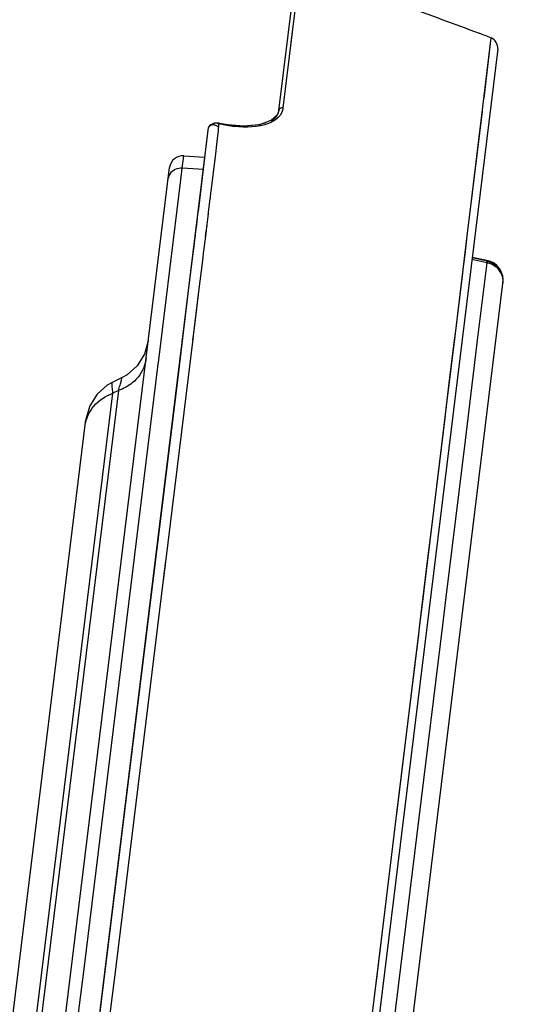
# Model space of a CAD drawing. Units: millimetres. Extents: x 0 to 1189, y 0 to 841.
# Drawn here: x 615 to 633, y 413 to 449 of the extents above; entities that cross this region are included whole.
import ezdxf

# ---------------------------------------------------------------- set-up
doc = ezdxf.new("R2010")
doc.units = ezdxf.units.MM
doc.header["$LTSCALE"] = 65.395
doc.layers.get('0').update_dxf_attribs({"linetype": 'CONTINUOUS'})
doc.layers.add('1', color=7, linetype='CONTINUOUS')
doc.layers.add('DEF_DRAFT_DIM', color=7, linetype='CONTINUOUS')
doc.styles.get("Standard").update_dxf_attribs({"font": 'txt', "width": 0.8})
doc.dimstyles.new('DIMSTYLE_1', dxfattribs={"dimtxt": 3, "dimasz": 3, "dimexe": 0.8, "dimexo": 0.2, "dimgap": 0.75, "dimtad": 1, "dimdec": 1, "dimlfac": 4, "dimdsep": 46, "dimtxsty": 'Standard', "dimblk": 'OPEN', "dimblk1": 'OPEN', "dimblk2": 'OPEN', "dimcen": 0.09, "dimazin": 2, "dimtp": 1.2, "dimtm": 1.2, "dimtfac": 1, "dimtdec": 1, "dimtofl": 0, "dimtmove": 0, "dimatfit": 3, "dimldrblk": 'OPEN', "dimfxl": 0, "dimtolj": 1, "dimarcsym": 0})

# ---------------------------------------------------------------- blocks, each defined once
blk = doc.blocks.new('_OPEN')
at = {"color": 0, "linetype": 'ByBlock'}
for p, q in [((0, 0), (-1, 0.117)), ((-1, -0.117), (0, 0)), ((-1, 0), (0, 0))]:
    blk.add_line(p, q, dxfattribs=at)
blk = doc.blocks.new('*D1')
at = {"layer": 'DEF_DRAFT_DIM', "color": 2, "linetype": 'Continuous'}
for p, q in [((606.751, 467.313), (729.013, 467.313)), ((728.213, 467.313), (728.213, 316.404)), ((728.213, 165.495), (728.213, 316.404)), ((692.912, 165.495), (729.013, 165.495))]:
    blk.add_line(p, q, dxfattribs=at)
at = {"layer": 'DEF_DRAFT_DIM', "color": 2, "linetype": 'Continuous', "xscale": 3, "yscale": 3, "zscale": 3}
for p, rotation in [((728.213, 467.313), 90), ((728.213, 165.495), 270)]:
    blk.add_blockref('_OPEN', p, dxfattribs=dict(at, rotation=rotation))

msp = doc.modelspace()

# ---------------------------------------------------------------- linework, layer by layer
at = {"layer": '1', "color": 6, "linetype": 'Continuous'}
for p, q in [((624.311, 445.682), (624.933, 450.749)), ((624.771, 448.206), (625.069, 450.627)), ((624.473, 445.776), (624.817, 448.579)), ((631.369, 441.832), (632.163, 448.358)), ((631.893, 446.136), (632.163, 448.358)), ((632.399, 447.963), (622.981, 371.261)), ((624.311, 445.685), (624.26, 445.53)), ((624.311, 445.685), (624.311, 445.682)), ((631.37, 441.843), (631.832, 445.64)), ((621.936, 445.209), (621.893, 445.196)), ((621.991, 445.216), (621.914, 445.204)), ((621.964, 445.212), (621.936, 445.209)), ((622.084, 445.21), (622.084, 445.21)), ((622.122, 445.201), (622.084, 445.21)), ((623.813, 445.229), (623.576, 445.146)), ((624.197, 445.469), (624.01, 445.301)), ((624.26, 445.53), (624.02, 445.304)), ((624.034, 445.29), (624.048, 445.3)), ((612.791, 372.376), (621.715, 445.055)), ((621.543, 443.634), (621.715, 445.05)), ((621.678, 444.743), (621.715, 445.05)), ((621.726, 445.081), (621.726, 445.081)), ((622.032, 444.539), (622.081, 444.946)), ((622.092, 445.194), (622.132, 445.185)), ((623.576, 445.146), (623.025, 445.096)), ((621.336, 441.943), (621.656, 444.563)), ((621.663, 444.616), (621.678, 444.743)), ((621.964, 443.968), (622.032, 444.539)), ((621.908, 443.496), (621.964, 443.968)), ((621.348, 442.041), (621.543, 443.634)), ((621.883, 443.293), (621.908, 443.496)), ((621.834, 442.889), (621.883, 443.293)), ((621.802, 442.627), (621.834, 442.889)), ((621.717, 441.927), (621.777, 442.417)), ((621.774, 442.396), (621.781, 442.459)), ((621.777, 442.417), (621.784, 442.478)), ((621.784, 442.478), (621.802, 442.627)), ((621.28, 441.478), (621.348, 442.041)), ((621.66, 441.472), (621.708, 441.858)), ((621.704, 441.827), (621.712, 441.897)), ((621.708, 441.858), (621.717, 441.927)), ((631.285, 441.142), (631.369, 441.832)), ((631.288, 441.166), (631.37, 441.843)), ((621.233, 441.095), (621.246, 441.206)), ((621.246, 441.206), (621.277, 441.457)), ((621.27, 441.397), (621.272, 441.416)), ((621.277, 441.457), (621.28, 441.478)), ((621.605, 441.02), (621.631, 441.235)), ((621.607, 441.039), (621.634, 441.26)), ((621.634, 441.26), (621.649, 441.378)), ((621.645, 441.351), (621.657, 441.443)), ((621.649, 441.378), (621.651, 441.398)), ((621.651, 441.398), (621.66, 441.472)), ((621.196, 440.796), (621.209, 440.904)), ((621.209, 440.904), (621.229, 441.061)), ((621.225, 441.036), (621.233, 441.095)), ((621.551, 440.58), (621.607, 441.039)), ((631.121, 439.803), (631.285, 441.142)), ((631.19, 440.364), (631.288, 441.166)), ((621.137, 440.314), (621.157, 440.479)), ((621.157, 440.479), (621.192, 440.764)), ((621.192, 440.761), (621.196, 440.796)), ((621.53, 440.411), (621.551, 440.58)), ((620.978, 439.018), (621.137, 440.314)), ((621.344, 438.894), (621.509, 440.24)), ((621.509, 440.24), (621.53, 440.411)), ((631.123, 439.811), (631.19, 440.364)), ((631.997, 440.052), (631.443, 440.176)), ((632.012, 440.113), (631.45, 440.238)), ((632, 440.144), (631.452, 440.254)), ((630.834, 437.443), (631.121, 439.803)), ((631.106, 439.674), (631.123, 439.811)), ((631.997, 440.052), (631.658, 437.291)), ((630.995, 438.762), (631.106, 439.674)), ((624.222, 371.108), (632.593, 439.29)), ((619.715, 428.731), (620.978, 439.018)), ((620.573, 435.714), (620.965, 438.914)), ((621.167, 437.453), (621.34, 438.868)), ((621.169, 437.471), (621.344, 438.894)), ((630.834, 437.443), (630.995, 438.762)), ((620.044, 428.308), (621.139, 437.228)), ((621.136, 437.205), (621.167, 437.453)), ((621.139, 437.228), (621.169, 437.471)), ((630.507, 434.758), (630.834, 437.443)), ((630.805, 437.201), (630.834, 437.443)), ((631.658, 437.291), (631.191, 433.488)), ((630.611, 435.609), (630.805, 437.201)), ((630.534, 434.98), (630.611, 435.609)), ((630.208, 432.304), (630.507, 434.758)), ((630.452, 434.305), (630.496, 434.67)), ((630.496, 434.67), (630.534, 434.98)), ((630.391, 433.809), (630.452, 434.305)), ((629.692, 428.073), (630.391, 433.809)), ((631.191, 433.488), (630.481, 427.7)), ((629.973, 430.382), (630.208, 432.304)), ((629.82, 429.127), (629.973, 430.382)), ((618.232, 413.553), (620.134, 429.043)), ((629.509, 426.575), (629.82, 429.127)), ((619.675, 428.399), (619.692, 428.54)), ((619.692, 428.54), (619.698, 428.589)), ((619.698, 428.589), (619.715, 428.731)), ((617.798, 413.105), (619.675, 428.399)), ((629.652, 427.744), (629.692, 428.073)), ((629.51, 426.582), (629.652, 427.744)), ((630.481, 427.7), (630.353, 426.662)), ((630.353, 426.662), (629.48, 419.552)), ((629.089, 423.132), (629.479, 426.328)), ((629.386, 425.564), (629.479, 426.329)), ((629.479, 426.329), (629.51, 426.582)), ((629.479, 426.328), (629.509, 426.575)), ((628.658, 419.598), (629.386, 425.564)), ((628.674, 419.724), (629.089, 423.132)), ((627.903, 413.412), (628.674, 419.724)), ((629.48, 419.552), (628.987, 415.534)), ((627.497, 410.088), (628.239, 416.168)), ((628.987, 415.534), (623.542, 371.192)), ((617.861, 410.529), (618.234, 413.563))]:
    msp.add_line(p, q, dxfattribs=at)
at = {"layer": '1', "color": 7, "linetype": 'Continuous'}
for p, q in [((620.744, 443.55), (620.8, 444.006)), ((620.8, 444.006), (621.58, 443.959)), ((611.55, 372.528), (620.273, 443.568)), ((620.69, 443.117), (620.744, 443.55)), ((621.524, 443.496), (620.744, 443.55)), ((619.874, 436.466), (620.69, 443.117)), ((619.488, 437.173), (619.349, 436.674)), ((619.349, 436.674), (619.078, 436.246)), ((617.124, 414.069), (619.843, 436.214)), ((619.843, 436.214), (619.874, 436.466)), ((618.519, 435.814), (618.15, 435.633)), ((607.348, 347.002), (618.181, 435.231)), ((618.38, 435.33), (610.682, 372.631)), ((618.38, 435.33), (618.181, 435.231)), ((606.664, 348.613), (617.182, 434.27)), ((616.91, 412.332), (617.124, 414.069))]:
    msp.add_line(p, q, dxfattribs=at)
at = {"layer": '1', "color": 6, "linetype": 'Continuous'}
for points in [[(622.084, 445.21), (622.071, 445.212), (621.991, 445.216)], [(624.02, 445.304), (623.6, 445.151), (623.055, 445.096), (622.444, 445.14), (622.122, 445.201)], [(621.726, 445.081), (621.72, 445.071), (621.715, 445.055)], [(621.717, 445.059), (621.724, 445.078), (621.726, 445.081)], [(621.914, 445.204), (621.848, 445.179), (621.794, 445.146), (621.751, 445.108), (621.726, 445.08)], [(621.726, 445.081), (621.728, 445.082), (621.733, 445.081)], [(621.81, 445.158), (621.799, 445.15), (621.79, 445.143)], [(623.025, 445.096), (622.413, 445.145), (622.122, 445.201)], [(619.061, 423.405), (619.859, 429.897), (620.573, 435.714)], [(617.413, 409.973), (618.188, 416.282), (619.061, 423.405)]]:
    msp.add_lwpolyline(points, dxfattribs=at)
at = {"layer": '1', "color": 7, "linetype": 'Continuous'}
for points in [[(619.078, 436.246), (618.706, 435.919), (618.519, 435.814)], [(618.15, 435.633), (617.965, 435.528), (617.592, 435.202), (617.321, 434.773), (617.182, 434.275)]]:
    msp.add_lwpolyline(points, dxfattribs=at)
at = {"layer": '1', "color": 6, "linetype": 'Continuous'}
for centre, radius, start, end in [((606.475, 382.674), 70.528, 68.64, 69.03214), ((623.856, 445.738), 0.458, 338.6212, 352.9652), ((623.952, 445.835), 0.524, 336.6784, 353.5147), ((631.852, 439.408), 0.75, 353, 78.6446), ((631.849, 439.381), 0.75, 353, 77.4544)]:
    msp.add_arc(centre, radius, start, end, dxfattribs=at)
at = {"layer": '1', "color": 7, "linetype": 'Continuous'}
msp.add_arc((620.769, 443.507), 0.5, 86.5215, 173, dxfattribs=at)
at = {"layer": '1', "color": 6, "linetype": 'Continuous'}
for points, knots in [([(627.994, 449.872), (628.314, 449.762), (629.559, 449.331), (630.798, 448.883), (631.713, 448.532)], [0, 0, 0, 0, 0.2565, 1, 1, 1, 1]), ([(624.403, 445.568), (624.409, 445.578), (624.419, 445.597), (624.429, 445.617), (624.433, 445.627)], [0, 0, 0, 0, 0.502559, 1, 1, 1, 1]), ([(624.472, 445.776), (624.469, 445.777), (624.461, 445.779), (624.453, 445.78), (624.449, 445.781)], [0, 0, 0, 0, 0.489744, 1, 1, 1, 1]), ([(622.086, 445.208), (622.085, 445.208), (622.082, 445.207), (622.08, 445.206), (622.079, 445.205)], [0, 0, 0, 0, 0.423041, 1, 1, 1, 1]), ([(622.092, 445.194), (622.092, 445.198), (622.092, 445.203), (622.088, 445.207), (622.086, 445.208)], [0, 0, 0, 0, 0.639436, 1, 1, 1, 1]), ([(622.132, 445.185), (622.309, 445.146), (622.905, 445.049), (623.544, 445.064), (623.941, 445.217)], [0, 0, 0, 0, 0.2985, 1, 1, 1, 1]), ([(624.155, 445.385), (624.164, 445.393), (624.181, 445.41), (624.196, 445.428), (624.203, 445.437)], [0, 0, 0, 0, 0.506019, 1, 1, 1, 1]), ([(624.203, 445.437), (624.208, 445.442), (624.216, 445.453), (624.224, 445.464), (624.227, 445.469)], [0, 0, 0, 0, 0.502964, 1, 1, 1, 1]), ([(624.267, 445.406), (624.275, 445.413), (624.29, 445.427), (624.305, 445.442), (624.312, 445.449)], [0, 0, 0, 0, 0.504876, 1, 1, 1, 1]), ([(624.312, 445.449), (624.324, 445.461), (624.345, 445.485), (624.365, 445.51), (624.374, 445.523)], [0, 0, 0, 0, 0.506619, 1, 1, 1, 1]), ([(624.374, 445.523), (624.379, 445.531), (624.389, 445.545), (624.399, 445.561), (624.403, 445.568)], [0, 0, 0, 0, 0.502916, 1, 1, 1, 1]), ([(621.793, 445.136), (621.8, 445.14), (621.816, 445.146), (621.832, 445.15), (621.841, 445.151)], [0, 0, 0, 0, 0.467912, 1, 1, 1, 1]), ([(621.917, 445.193), (621.909, 445.189), (621.893, 445.177), (621.883, 445.16), (621.879, 445.151)], [0, 0, 0, 0, 0.48348, 1, 1, 1, 1]), ([(621.959, 445.142), (621.97, 445.138), (621.992, 445.128), (622.012, 445.117), (622.023, 445.111)], [0, 0, 0, 0, 0.48941, 1, 1, 1, 1]), ([(622.023, 445.111), (622.029, 445.108), (622.04, 445.101), (622.051, 445.094), (622.056, 445.091)], [0, 0, 0, 0, 0.495871, 1, 1, 1, 1]), ([(622.056, 445.091), (622.061, 445.087), (622.072, 445.08), (622.082, 445.072), (622.087, 445.068)], [0, 0, 0, 0, 0.496968, 1, 1, 1, 1]), ([(622.132, 445.185), (622.131, 445.189), (622.13, 445.195), (622.125, 445.2), (622.122, 445.201)], [0, 0, 0, 0, 0.607226, 1, 1, 1, 1]), ([(631.989, 440.126), (631.99, 440.128), (631.992, 440.133), (631.994, 440.137), (631.995, 440.139)], [0, 0, 0, 0, 0.577705, 1, 1, 1, 1]), ([(631.995, 440.139), (631.996, 440.14), (631.997, 440.141), (631.999, 440.143), (632, 440.142)], [0, 0, 0, 0, 0.646891, 1, 1, 1, 1]), ([(632.012, 440.113), (632.007, 440.115), (632.011, 440.079), (632.001, 440.068), (631.997, 440.052)], [0, 0, 0, 0, 0.253734, 1, 1, 1, 1]), ([(631.994, 440.029), (631.999, 440.05), (631.993, 440.07), (632.019, 440.112), (632.012, 440.113)], [0, 0, 0, 0, 0.745755, 1, 1, 1, 1]), ([(632.593, 439.29), (632.614, 439.457), (632.504, 439.83), (632.173, 440.018), (631.998, 440.054)], [0, 0, 0, 0, 0.48498, 1, 1, 1, 1]), ([(632.546, 439.657), (632.551, 439.645), (632.561, 439.62), (632.57, 439.596), (632.573, 439.583)], [0, 0, 0, 0, 0.500874, 1, 1, 1, 1]), ([(632.573, 439.583), (632.576, 439.574), (632.581, 439.556), (632.586, 439.538), (632.587, 439.529)], [0, 0, 0, 0, 0.500522, 1, 1, 1, 1])]:
    msp.add_open_spline(points, degree=3, knots=knots, dxfattribs=at)
for points in [[(632.399, 447.963), (632.418, 448.115), (632.306, 448.302), (632.163, 448.358)], [(624.227, 445.469), (624.25, 445.501), (624.269, 445.535), (624.283, 445.571)], [(624.449, 445.781), (624.393, 445.788), (624.32, 445.74), (624.311, 445.685)], [(622.092, 445.195), (622.034, 445.206), (621.968, 445.22), (621.917, 445.193)], [(623.941, 445.217), (624.058, 445.262), (624.172, 445.323), (624.267, 445.406)], [(624.048, 445.3), (624.086, 445.325), (624.123, 445.353), (624.155, 445.385)], [(621.721, 445.067), (621.742, 445.093), (621.764, 445.121), (621.793, 445.136)], [(621.837, 445.163), (621.878, 445.167), (621.921, 445.157), (621.959, 445.142)], [(622.081, 444.946), (622.085, 444.986), (622.077, 445.03), (622.095, 445.066)], [(622.087, 445.068), (622.092, 445.11), (622.094, 445.153), (622.089, 445.195)], [(632.597, 439.317), (632.607, 439.397), (632.599, 439.481), (632.576, 439.559)]]:
    msp.add_open_spline(points, degree=3, dxfattribs=at)
at = {"layer": '1', "color": 7, "linetype": 'Continuous'}
for points in [[(620.744, 443.55), (620.574, 443.561), (620.373, 443.477), (620.283, 443.333)], [(620.283, 443.333), (620.253, 443.285), (620.231, 443.23), (620.225, 443.174)], [(618.896, 435.619), (618.743, 435.495), (618.566, 435.395), (618.38, 435.33)]]:
    msp.add_open_spline(points, degree=3, dxfattribs=at)
for points, knots in [([(619.408, 436.524), (619.398, 436.44), (619.32, 436.096), (619.102, 435.788), (618.896, 435.619)], [0, 0, 0, 0, 0.239926, 1, 1, 1, 1]), ([(618.38, 435.33), (618.401, 435.399), (618.432, 435.512), (618.491, 435.684), (618.492, 435.739), (618.529, 435.818), (618.519, 435.814)], [0, 0, 0, 0, 0.429655, 0.745377, 0.938301, 1, 1, 1, 1]), ([(618.181, 435.231), (618.176, 435.288), (618.169, 435.385), (618.15, 435.516), (618.157, 435.582), (618.141, 435.629), (618.15, 435.633)], [0, 0, 0, 0, 0.425882, 0.737439, 0.930708, 1, 1, 1, 1]), ([(617.153, 434.038), (617.185, 434.3), (617.43, 434.829), (617.915, 435.137), (618.181, 435.231)], [0, 0, 0, 0, 0.483218, 1, 1, 1, 1])]:
    msp.add_open_spline(points, degree=3, knots=knots, dxfattribs=at)

# ---------------------------------------------------------------- dimensions: what is measured, and where the dimension line sits
at = {"layer": 'DEF_DRAFT_DIM', "color": 2, "linetype": 'Continuous'}
dim = msp.add_linear_dim(base=(728.213, 467.313), p1=(692.712, 165.495), p2=(606.551, 467.313), angle=90, dimstyle='DIMSTYLE_1', dxfattribs=at)
dim.commit()
dim.dimension.update_dxf_attribs({"geometry": '*D1', "text_midpoint": (728.213, 309.204), "dimtype": 160})

doc.saveas('drawing.dxf')
